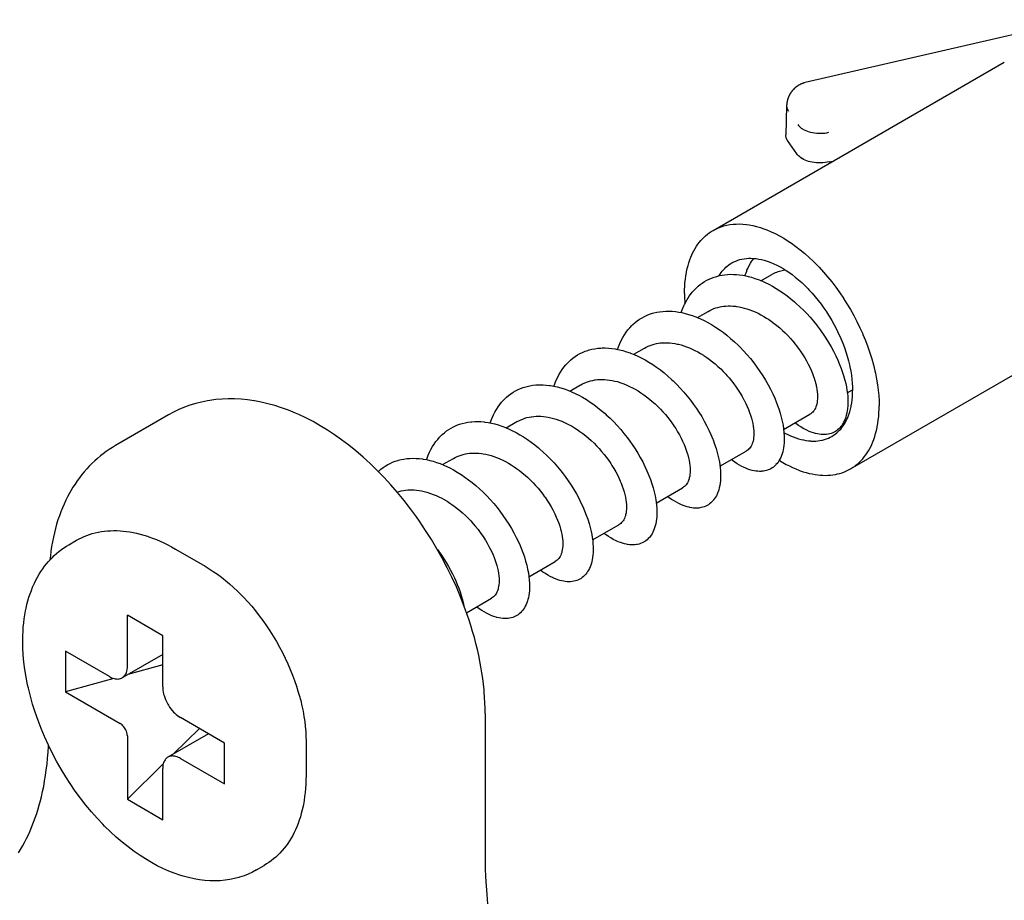
# Model space of a CAD drawing. Units: millimetres. Extents: x -41 to 579, y -144 to 501.
# Drawn here: x 508 to 526, y 163 to 179 of the extents above; entities that cross this region are included whole.
import ezdxf

# ---------------------------------------------------------------- set-up
doc = ezdxf.new("R2010")
doc.units = ezdxf.units.MM
doc.layers.add('DETAIL', color=2, linetype='Continuous')

msp = doc.modelspace()

# ---------------------------------------------------------------- linework, layer by layer
at = {"layer": 'DETAIL'}
msp.add_line((521.868, 177.753), (521.868, 177.746), dxfattribs=at)
for points in [[(527.1, 179.239), (522.198, 178.108)], [(520.538, 175.451), (525.777, 178.476)], [(522.198, 178.108), (522.173, 178.102), (522.17, 178.1), (522.158, 178.097), (522.155, 178.095), (522.147, 178.093), (522.142, 178.091), (522.139, 178.09), (522.135, 178.089), (522.132, 178.087), (522.128, 178.086), (522.125, 178.084), (522.121, 178.083), (522.118, 178.08), (522.114, 178.079), (522.107, 178.075), (522.103, 178.074), (522.097, 178.07), (522.093, 178.069), (522.084, 178.063), (522.08, 178.062), (522.076, 178.06), (522.074, 178.058), (522.07, 178.056), (522.061, 178.049), (522.058, 178.048), (522.056, 178.046), (522.04, 178.036), (522.038, 178.034), (522.035, 178.032), (522.032, 178.029), (522.029, 178.027), (522.027, 178.025), (522.024, 178.023), (522.022, 178.021), (522.018, 178.018), (522.016, 178.016), (522.013, 178.014), (522.006, 178.007), (522.003, 178.005), (522.001, 178.002), (521.998, 178), (521.984, 177.986), (521.977, 177.979), (521.975, 177.976), (521.971, 177.972), (521.969, 177.969), (521.967, 177.967), (521.965, 177.964), (521.961, 177.96), (521.959, 177.956), (521.956, 177.954), (521.954, 177.951), (521.95, 177.947), (521.949, 177.944), (521.947, 177.942), (521.945, 177.939), (521.943, 177.937), (521.942, 177.934), (521.94, 177.932), (521.938, 177.929), (521.937, 177.926), (521.935, 177.923), (521.934, 177.921), (521.932, 177.919), (521.93, 177.916), (521.929, 177.914), (521.926, 177.911), (521.925, 177.909), (521.923, 177.906), (521.922, 177.904), (521.92, 177.901), (521.919, 177.899), (521.918, 177.895), (521.916, 177.893), (521.915, 177.89), (521.913, 177.888), (521.911, 177.882), (521.91, 177.88), (521.908, 177.877), (521.907, 177.875), (521.906, 177.872), (521.905, 177.87), (521.904, 177.867), (521.903, 177.864), (521.901, 177.861), (521.9, 177.859), (521.899, 177.856), (521.898, 177.854), (521.897, 177.851), (521.895, 177.849), (521.894, 177.846), (521.893, 177.844), (521.892, 177.841), (521.891, 177.839), (521.89, 177.836), (521.889, 177.833), (521.888, 177.83), (521.887, 177.828), (521.886, 177.826), (521.886, 177.823), (521.885, 177.821), (521.884, 177.818), (521.883, 177.816), (521.882, 177.813), (521.881, 177.811), (521.88, 177.808), (521.88, 177.806), (521.879, 177.802), (521.878, 177.8), (521.878, 177.797), (521.877, 177.795), (521.876, 177.792), (521.876, 177.79), (521.875, 177.787), (521.874, 177.785), (521.874, 177.783), (521.873, 177.78), (521.873, 177.778), (521.872, 177.776), (521.872, 177.771), (521.871, 177.769), (521.871, 177.767), (521.87, 177.765), (521.87, 177.76), (521.869, 177.759), (521.869, 177.756), (521.868, 177.753)], [(521.862, 177.693), (521.846, 177.17)], [(521.863, 177.719), (521.863, 177.706), (521.862, 177.705)], [(521.862, 177.705), (521.862, 177.678), (521.863, 177.668), (521.864, 177.662), (521.868, 177.653), (521.87, 177.642), (521.874, 177.632), (521.882, 177.613), (521.888, 177.604), (521.893, 177.596)], [(521.864, 177.723), (521.863, 177.719)], [(521.865, 177.733), (521.864, 177.723)], [(521.867, 177.741), (521.865, 177.733)], [(521.868, 177.746), (521.867, 177.741)], [(522.061, 177.355), (522.073, 177.337), (522.105, 177.305), (522.126, 177.29), (522.149, 177.275), (522.153, 177.272), (522.179, 177.259), (522.207, 177.245), (522.236, 177.234), (522.268, 177.224), (522.292, 177.217), (522.329, 177.209), (522.366, 177.204), (522.404, 177.2), (522.443, 177.198), (522.47, 177.198), (522.509, 177.199), (522.549, 177.202), (522.586, 177.208), (522.623, 177.215)], [(521.878, 177.069), (521.874, 177.074), (521.863, 177.092), (521.861, 177.097), (521.857, 177.106), (521.853, 177.116), (521.851, 177.127), (521.848, 177.137), (521.847, 177.148), (521.846, 177.159), (521.846, 177.17)], [(522.045, 176.827), (521.878, 177.069)], [(522.629, 176.682), (522.592, 176.675), (522.554, 176.669), (522.515, 176.666), (522.475, 176.663), (522.439, 176.663), (522.4, 176.667), (522.361, 176.671), (522.322, 176.677), (522.285, 176.684), (522.257, 176.692), (522.225, 176.703), (522.195, 176.714), (522.167, 176.728), (522.14, 176.742), (522.134, 176.746), (522.111, 176.762), (522.091, 176.777), (522.073, 176.794), (522.058, 176.81), (522.045, 176.827)], [(522.629, 176.682), (522.699, 176.698)], [(520.538, 175.451), (520.586, 175.476), (520.636, 175.499), (520.686, 175.518), (520.734, 175.533), (520.788, 175.546), (520.843, 175.557), (520.901, 175.563), (520.952, 175.566), (521.012, 175.567), (521.074, 175.564), (521.139, 175.558), (521.186, 175.551), (521.254, 175.538), (521.322, 175.521), (521.393, 175.501), (521.435, 175.487), (521.508, 175.459), (521.582, 175.428), (521.657, 175.393), (521.733, 175.353), (521.81, 175.309), (521.888, 175.26), (521.948, 175.22), (522.028, 175.162), (522.107, 175.101), (522.187, 175.035), (522.267, 174.965), (522.345, 174.891), (522.423, 174.812), (522.446, 174.788), (522.524, 174.703), (522.6, 174.615), (522.675, 174.524), (522.747, 174.429), (522.817, 174.331), (522.886, 174.231), (522.887, 174.228), (522.948, 174.132), (523.011, 174.027), (523.071, 173.919), (523.127, 173.811), (523.181, 173.701), (523.232, 173.591), (523.236, 173.58), (523.281, 173.47), (523.323, 173.36), (523.361, 173.251), (523.395, 173.142), (523.425, 173.035), (523.451, 172.927), (523.461, 172.883), (523.481, 172.779), (523.497, 172.678), (523.511, 172.58), (523.519, 172.483), (523.524, 172.389), (523.526, 172.298)], [(520.026, 174.318), (520.027, 174.38), (520.03, 174.447), (520.034, 174.511), (520.041, 174.574), (520.05, 174.634), (520.06, 174.693), (520.063, 174.707), (520.075, 174.764), (520.089, 174.818), (520.104, 174.87), (520.121, 174.92), (520.14, 174.969), (520.159, 175.015), (520.172, 175.041), (520.193, 175.084), (520.217, 175.126), (520.241, 175.165), (520.267, 175.202), (520.294, 175.237), (520.321, 175.27), (520.342, 175.294), (520.373, 175.325), (520.404, 175.354), (520.436, 175.381), (520.47, 175.407), (520.504, 175.43), (520.538, 175.451)], [(520.646, 174.637), (520.648, 174.64), (520.666, 174.667), (520.685, 174.694), (520.705, 174.719), (520.727, 174.745), (520.749, 174.769), (520.77, 174.789), (520.795, 174.81), (520.822, 174.831), (520.849, 174.85), (520.876, 174.866)], [(520.876, 174.866), (520.911, 174.885), (520.947, 174.901), (520.984, 174.916), (521.018, 174.926), (521.057, 174.935), (521.098, 174.943), (521.14, 174.948), (521.176, 174.95), (521.221, 174.951), (521.266, 174.949), (521.313, 174.945), (521.36, 174.936), (521.41, 174.927), (521.46, 174.914), (521.512, 174.898), (521.528, 174.893), (521.581, 174.872), (521.635, 174.851), (521.689, 174.825), (521.744, 174.796), (521.799, 174.764), (521.856, 174.729), (521.901, 174.699), (521.96, 174.656), (522.017, 174.611), (522.075, 174.563), (522.133, 174.513), (522.191, 174.458), (522.248, 174.401), (522.263, 174.385), (522.32, 174.323), (522.375, 174.258), (522.429, 174.192), (522.481, 174.124), (522.533, 174.053), (522.583, 173.979), (522.584, 173.977), (522.628, 173.908), (522.674, 173.831), (522.718, 173.753), (522.76, 173.673), (522.798, 173.594), (522.835, 173.513), (522.838, 173.506), (522.871, 173.425), (522.901, 173.346), (522.929, 173.266), (522.953, 173.188), (522.976, 173.109), (522.994, 173.032), (523.001, 172.999), (523.017, 172.923), (523.028, 172.85), (523.038, 172.778), (523.044, 172.708), (523.048, 172.64), (523.049, 172.573)], [(521.112, 174.636), (521.119, 174.655), (521.132, 174.688), (521.144, 174.72), (521.149, 174.734), (521.164, 174.766), (521.179, 174.798), (521.212, 174.86), (521.231, 174.89), (521.25, 174.919), (521.27, 174.948)], [(520.106, 174.262), (520.134, 174.3), (520.165, 174.34), (520.199, 174.377), (520.234, 174.413), (520.27, 174.447), (520.307, 174.477), (520.345, 174.505), (520.384, 174.53), (520.425, 174.554), (520.467, 174.575), (520.512, 174.593), (520.557, 174.611), (520.604, 174.625), (520.652, 174.638), (520.702, 174.647), (520.748, 174.654), (520.799, 174.658), (520.851, 174.662), (520.904, 174.661), (520.959, 174.657), (521.015, 174.652), (521.073, 174.644), (521.131, 174.633), (521.169, 174.623), (521.229, 174.608), (521.29, 174.588), (521.352, 174.566), (521.415, 174.542), (521.478, 174.514), (521.541, 174.482), (521.606, 174.448), (521.61, 174.446), (521.676, 174.406), (521.741, 174.365), (521.807, 174.322), (521.872, 174.274), (521.937, 174.223), (522.001, 174.17), (522.036, 174.139), (522.1, 174.08), (522.163, 174.019), (522.225, 173.956), (522.285, 173.889), (522.343, 173.821), (522.401, 173.751), (522.411, 173.738), (522.413, 173.734), (522.468, 173.662), (522.521, 173.588), (522.57, 173.513), (522.618, 173.437), (522.662, 173.36), (522.705, 173.283), (522.71, 173.271), (522.748, 173.195), (522.783, 173.118), (522.815, 173.043), (522.844, 172.969), (522.87, 172.895), (522.893, 172.822)], [(521.401, 174.547), (521.595, 174.657)], [(521.594, 174.657), (521.604, 174.664), (521.649, 174.686), (521.662, 174.692), (521.686, 174.702), (521.709, 174.711), (521.733, 174.719), (521.758, 174.727), (521.783, 174.733), (521.832, 174.743)], [(519.967, 173.974), (519.973, 173.992), (519.983, 174.022), (519.996, 174.052), (520.001, 174.064), (520.013, 174.093), (520.027, 174.122), (520.041, 174.151), (520.072, 174.207), (520.089, 174.235), (520.106, 174.262)], [(518.821, 173.313), (518.838, 173.361), (518.862, 173.418), (518.887, 173.472), (518.915, 173.524), (518.944, 173.572), (518.975, 173.619), (519.007, 173.662), (519.041, 173.702), (519.076, 173.741), (519.098, 173.761), (519.136, 173.795), (519.176, 173.826), (519.218, 173.855), (519.261, 173.882), (519.304, 173.906), (519.351, 173.927), (519.398, 173.945), (519.447, 173.961), (519.476, 173.969), (519.527, 173.98), (519.578, 173.99), (519.633, 173.996), (519.688, 173.999), (519.745, 173.999), (519.804, 173.997), (519.864, 173.991), (519.925, 173.983), (519.975, 173.973), (520.037, 173.959), (520.1, 173.941), (520.164, 173.921), (520.229, 173.897), (520.243, 173.892), (520.31, 173.863), (520.377, 173.83), (520.446, 173.794), (520.511, 173.757), (520.58, 173.714), (520.649, 173.668), (520.718, 173.619), (520.786, 173.566), (520.855, 173.509), (520.922, 173.449), (520.989, 173.386), (521.018, 173.357), (521.084, 173.289), (521.148, 173.219), (521.21, 173.146), (521.27, 173.071), (521.327, 172.994), (521.383, 172.916), (521.435, 172.836), (521.483, 172.758), (521.53, 172.676), (521.572, 172.596), (521.612, 172.515), (521.648, 172.434), (521.682, 172.354), (521.712, 172.273), (521.722, 172.242), (521.746, 172.166), (521.766, 172.091), (521.784, 172.02), (521.797, 171.951), (521.808, 171.882), (521.814, 171.817), (521.818, 171.753)], [(520.256, 173.885), (520.449, 173.996)], [(520.449, 173.996), (520.482, 174.014), (520.516, 174.03), (520.552, 174.045), (520.588, 174.058), (520.626, 174.068), (520.665, 174.078), (520.689, 174.082), (520.729, 174.088), (520.769, 174.092), (520.811, 174.094), (520.854, 174.094), (520.897, 174.091), (520.942, 174.087), (520.961, 174.085), (521.008, 174.078), (521.054, 174.068), (521.101, 174.056), (521.149, 174.041), (521.198, 174.026), (521.247, 174.006), (521.25, 174.006), (521.299, 173.985), (521.35, 173.961), (521.4, 173.934), (521.451, 173.906), (521.503, 173.874), (521.536, 173.853), (521.587, 173.817), (521.638, 173.78), (521.689, 173.74), (521.738, 173.698), (521.788, 173.654), (521.836, 173.608), (521.883, 173.561), (521.93, 173.51), (521.975, 173.459), (522.018, 173.405), (522.036, 173.383), (522.036, 173.382), (522.078, 173.327), (522.118, 173.271), (522.155, 173.216), (522.189, 173.16), (522.221, 173.104), (522.251, 173.048), (522.279, 172.992), (522.304, 172.937), (522.326, 172.881), (522.347, 172.826)], [(523.014, 171.164), (527.648, 173.84)], [(519.303, 173.334), (519.335, 173.353), (519.371, 173.369), (519.406, 173.383), (519.443, 173.397), (519.481, 173.407), (519.52, 173.416), (519.56, 173.423), (519.59, 173.428), (519.631, 173.431), (519.672, 173.433), (519.715, 173.433), (519.759, 173.43), (519.804, 173.425), (519.849, 173.418), (519.896, 173.409), (519.917, 173.405)], [(519.917, 173.405), (519.966, 173.392), (520.013, 173.377), (520.063, 173.36), (520.113, 173.341), (520.162, 173.319), (520.212, 173.295), (520.264, 173.268), (520.314, 173.239), (520.366, 173.207), (520.375, 173.201), (520.427, 173.167), (520.477, 173.13), (520.528, 173.091), (520.578, 173.05), (520.627, 173.007), (520.676, 172.961), (520.723, 172.914), (520.77, 172.864), (520.788, 172.845), (520.829, 172.798), (520.872, 172.744), (520.915, 172.691), (520.954, 172.636), (520.992, 172.58), (521.028, 172.523), (521.062, 172.465), (521.094, 172.407), (521.099, 172.399), (521.128, 172.342), (521.153, 172.288), (521.176, 172.234), (521.197, 172.18), (521.214, 172.128), (521.23, 172.077), (521.243, 172.027), (521.254, 171.977)], [(517.676, 172.651), (517.69, 172.693), (517.713, 172.748), (517.738, 172.802), (517.764, 172.854), (517.793, 172.904), (517.823, 172.949), (517.855, 172.993), (517.888, 173.034), (517.924, 173.071), (517.942, 173.091), (517.979, 173.125), (518.019, 173.157), (518.06, 173.186), (518.101, 173.213), (518.145, 173.237), (518.19, 173.259), (518.238, 173.279), (518.285, 173.295), (518.31, 173.302), (518.36, 173.315), (518.411, 173.325), (518.464, 173.332), (518.519, 173.337), (518.544, 173.338), (518.6, 173.339), (518.657, 173.336), (518.715, 173.33), (518.775, 173.322), (518.794, 173.319), (518.856, 173.307), (518.918, 173.29), (518.982, 173.271), (519.047, 173.249), (519.054, 173.246), (519.12, 173.22), (519.187, 173.191), (519.255, 173.157), (519.318, 173.124), (519.386, 173.083), (519.455, 173.04), (519.524, 172.993), (519.592, 172.943), (519.66, 172.889), (519.727, 172.832), (519.794, 172.772), (519.819, 172.748), (519.885, 172.683), (519.95, 172.615), (520.013, 172.546), (520.073, 172.474), (520.133, 172.398), (520.19, 172.322), (520.241, 172.249), (520.284, 172.182), (520.334, 172.103), (520.379, 172.023), (520.423, 171.942), (520.463, 171.862), (520.499, 171.78), (520.533, 171.699), (520.538, 171.685), (520.567, 171.606), (520.592, 171.531), (520.614, 171.457), (520.632, 171.384), (520.647, 171.314), (520.658, 171.246), (520.667, 171.179)], [(519.111, 173.224), (519.303, 173.334)], [(518.158, 172.674), (518.19, 172.692), (518.261, 172.723), (518.298, 172.735), (518.336, 172.746), (518.374, 172.755), (518.415, 172.762), (518.422, 172.763), (518.462, 172.768), (518.502, 172.77), (518.545, 172.771), (518.588, 172.77), (518.633, 172.766), (518.678, 172.761), (518.722, 172.754), (518.769, 172.743), (518.817, 172.732), (518.864, 172.717), (518.913, 172.701), (518.962, 172.681), (519.012, 172.66), (519.037, 172.648), (519.087, 172.623), (519.138, 172.596), (519.189, 172.566), (519.24, 172.534), (519.291, 172.498), (519.343, 172.461), (519.344, 172.46), (519.395, 172.42), (519.445, 172.377), (519.495, 172.333), (519.543, 172.288), (519.591, 172.239), (519.637, 172.19), (519.682, 172.139), (519.725, 172.086), (519.767, 172.032), (519.807, 171.976), (519.846, 171.92), (519.85, 171.912), (519.867, 171.888), (519.901, 171.832), (519.934, 171.775), (519.964, 171.718), (519.991, 171.662), (520.017, 171.605), (520.031, 171.571), (520.051, 171.518), (520.069, 171.466), (520.085, 171.414), (520.097, 171.365), (520.108, 171.316)], [(522.347, 172.826), (522.351, 172.815), (522.364, 172.777), (522.366, 172.77), (522.376, 172.733), (522.382, 172.714), (522.391, 172.677), (522.396, 172.658), (522.399, 172.639)], [(522.893, 172.822), (522.893, 172.821), (522.91, 172.758), (522.925, 172.698), (522.937, 172.638), (522.948, 172.58), (522.955, 172.523), (522.961, 172.468), (522.963, 172.439), (522.965, 172.389), (522.965, 172.341), (522.963, 172.296), (522.959, 172.251), (522.953, 172.209), (522.946, 172.169), (522.946, 172.166), (522.936, 172.127), (522.926, 172.091), (522.913, 172.058), (522.9, 172.027), (522.886, 171.997), (522.87, 171.97), (522.854, 171.944), (522.84, 171.927), (522.82, 171.905), (522.801, 171.884), (522.78, 171.867), (522.757, 171.849), (522.741, 171.838), (522.716, 171.825), (522.691, 171.813)], [(516.53, 171.991), (516.542, 172.023), (516.563, 172.08), (516.588, 172.134), (516.614, 172.185), (516.642, 172.234), (516.672, 172.28), (516.704, 172.324), (516.736, 172.365), (516.77, 172.402), (516.787, 172.419), (516.824, 172.454), (516.862, 172.486), (516.901, 172.516), (516.943, 172.544), (516.986, 172.569), (517.031, 172.59), (517.076, 172.611), (517.124, 172.629), (517.144, 172.635), (517.194, 172.648), (517.244, 172.66), (517.295, 172.668), (517.349, 172.674), (517.371, 172.675), (517.425, 172.677), (517.481, 172.676), (517.539, 172.672), (517.598, 172.666), (517.614, 172.663), (517.674, 172.652), (517.736, 172.639), (517.798, 172.622), (517.862, 172.602), (517.926, 172.578), (517.992, 172.552), (518.058, 172.521), (518.124, 172.488), (518.192, 172.451), (518.261, 172.411), (518.328, 172.366), (518.395, 172.32), (518.463, 172.269), (518.529, 172.215), (518.596, 172.157), (518.619, 172.138), (518.686, 172.076), (518.751, 172.011), (518.815, 171.943), (518.877, 171.873), (518.936, 171.801), (518.995, 171.726), (519.044, 171.661), (519.083, 171.605), (519.135, 171.527), (519.185, 171.448), (519.23, 171.369), (519.273, 171.288), (519.314, 171.207), (519.35, 171.127), (519.383, 171.048), (519.413, 170.971), (519.439, 170.895), (519.462, 170.821), (519.48, 170.749), (519.497, 170.677), (519.509, 170.607)], [(517.965, 172.562), (518.157, 172.673)], [(522.399, 172.639), (522.407, 172.593), (522.413, 172.55), (522.416, 172.509), (522.417, 172.468), (522.417, 172.422), (522.414, 172.388), (522.409, 172.356), (522.403, 172.326), (522.398, 172.307), (522.389, 172.281), (522.38, 172.258), (522.369, 172.236), (522.356, 172.216), (522.345, 172.201), (522.331, 172.184), (522.315, 172.169), (522.299, 172.155), (522.281, 172.145)], [(522.676, 171.749), (522.706, 171.768), (522.735, 171.787), (522.763, 171.81), (522.789, 171.834), (522.816, 171.86), (522.835, 171.88), (522.858, 171.909), (522.88, 171.939), (522.902, 171.972), (522.922, 172.006), (522.941, 172.043), (522.952, 172.066), (522.969, 172.106), (522.998, 172.19), (523.011, 172.236), (523.021, 172.283), (523.025, 172.3), (523.033, 172.351), (523.04, 172.403), (523.045, 172.457), (523.048, 172.512), (523.049, 172.57), (523.049, 172.573)], [(522.954, 172.532), (523.049, 172.587)], [(516.128, 168.512), (516.064, 168.689), (515.996, 168.866), (515.922, 169.041), (515.842, 169.216), (515.757, 169.388), (515.667, 169.559), (515.573, 169.727), (515.473, 169.895), (515.369, 170.059), (515.26, 170.222), (515.203, 170.301), (515.098, 170.445), (514.982, 170.596), (514.864, 170.739), (514.743, 170.878), (514.621, 171.011), (514.497, 171.138), (514.371, 171.26), (514.244, 171.376), (514.115, 171.486), (513.985, 171.591), (513.854, 171.689), (513.732, 171.775), (513.601, 171.861), (513.472, 171.94), (513.343, 172.013), (513.215, 172.08), (513.087, 172.14), (513.03, 172.166), (512.903, 172.217), (512.778, 172.263), (512.654, 172.302), (512.531, 172.336), (512.409, 172.365), (512.289, 172.387), (512.286, 172.388), (512.167, 172.404), (512.049, 172.417), (511.932, 172.423), (511.818, 172.423), (511.706, 172.419), (511.595, 172.409), (511.488, 172.395), (511.444, 172.388), (511.337, 172.366), (511.233, 172.339), (511.129, 172.307), (511.028, 172.271), (510.93, 172.23), (510.836, 172.184), (510.744, 172.135)], [(523.014, 171.164), (523.049, 171.186), (523.083, 171.209), (523.116, 171.234), (523.148, 171.261), (523.18, 171.29), (523.21, 171.321), (523.232, 171.345), (523.259, 171.378), (523.286, 171.414), (523.311, 171.451), (523.336, 171.491), (523.359, 171.532), (523.381, 171.575), (523.393, 171.601), (523.413, 171.648), (523.431, 171.695), (523.449, 171.746), (523.463, 171.798), (523.478, 171.852), (523.49, 171.908), (523.492, 171.923), (523.503, 171.982), (523.511, 172.043), (523.518, 172.105), (523.523, 172.169), (523.525, 172.235), (523.526, 172.298)], [(510.744, 172.135), (509.79, 171.584)], [(515.385, 171.329), (515.394, 171.354), (515.415, 171.41), (515.439, 171.464), (515.465, 171.515), (515.492, 171.564), (515.522, 171.611), (515.553, 171.654), (515.585, 171.695), (515.618, 171.734), (515.631, 171.748), (515.667, 171.783), (515.705, 171.815), (515.744, 171.846), (515.784, 171.874), (515.827, 171.899), (515.87, 171.923), (515.915, 171.943), (515.962, 171.961), (515.98, 171.967), (516.027, 171.982), (516.077, 171.994), (516.127, 172.003), (516.179, 172.011), (516.198, 172.012), (516.251, 172.015), (516.306, 172.016), (516.363, 172.014), (516.42, 172.008), (516.433, 172.006), (516.492, 171.998), (516.552, 171.986), (516.613, 171.971), (516.676, 171.954), (516.739, 171.932), (516.803, 171.908), (516.869, 171.88), (516.93, 171.851), (516.998, 171.817), (517.065, 171.779), (517.131, 171.739), (517.198, 171.694), (517.265, 171.647), (517.331, 171.596), (517.399, 171.541), (517.418, 171.525), (517.484, 171.466), (517.551, 171.404), (517.615, 171.34), (517.678, 171.273), (517.739, 171.203), (517.798, 171.132), (517.844, 171.073), (517.879, 171.026), (517.934, 170.949), (517.986, 170.873), (518.034, 170.794), (518.081, 170.714), (518.123, 170.635), (518.163, 170.554), (518.194, 170.49), (518.227, 170.412), (518.258, 170.335), (518.285, 170.26), (518.308, 170.185), (518.329, 170.112), (518.345, 170.04)], [(516.82, 171.901), (517.012, 172.013)], [(517.012, 172.013), (517.045, 172.03), (517.079, 172.046), (517.115, 172.06), (517.152, 172.074), (517.19, 172.085), (517.229, 172.093), (517.268, 172.1), (517.276, 172.101), (517.316, 172.107), (517.357, 172.109), (517.399, 172.11), (517.442, 172.109), (517.486, 172.106), (517.532, 172.099), (517.575, 172.092), (517.623, 172.083), (517.67, 172.07), (517.718, 172.056), (517.767, 172.039), (517.816, 172.02), (517.867, 171.999), (517.891, 171.988), (517.941, 171.962), (517.992, 171.935), (518.044, 171.904), (518.094, 171.872), (518.145, 171.837), (518.196, 171.8), (518.198, 171.799), (518.249, 171.758), (518.3, 171.716), (518.349, 171.673), (518.398, 171.626), (518.445, 171.579), (518.491, 171.529), (518.535, 171.477), (518.579, 171.425), (518.621, 171.371), (518.662, 171.315), (518.701, 171.258), (518.705, 171.251), (518.72, 171.227), (518.756, 171.17), (518.788, 171.113), (518.818, 171.057), (518.846, 171.001), (518.87, 170.945), (518.885, 170.91), (518.905, 170.856), (518.924, 170.804), (518.939, 170.753), (518.952, 170.703), (518.962, 170.655)], [(521.808, 171.871), (522.281, 172.145)], [(522.691, 171.813), (522.665, 171.803), (522.639, 171.795), (522.611, 171.788), (522.581, 171.784), (522.551, 171.781), (522.516, 171.781), (522.484, 171.782), (522.449, 171.786), (522.415, 171.792), (522.381, 171.801), (522.344, 171.811), (522.306, 171.823), (522.267, 171.839), (522.227, 171.858), (522.201, 171.87), (522.159, 171.893), (522.117, 171.919), (522.074, 171.946), (522.03, 171.977), (522.013, 171.989)], [(521.254, 171.977), (521.262, 171.932), (521.267, 171.889), (521.271, 171.847), (521.272, 171.807), (521.272, 171.797), (521.271, 171.76), (521.268, 171.726), (521.264, 171.694), (521.258, 171.664), (521.253, 171.646), (521.244, 171.62), (521.234, 171.596), (521.223, 171.574), (521.211, 171.555), (521.2, 171.539), (521.185, 171.523), (521.169, 171.507), (521.152, 171.494), (521.136, 171.483)], [(521.818, 171.753), (521.819, 171.725), (521.819, 171.677), (521.817, 171.631), (521.813, 171.587), (521.808, 171.544), (521.8, 171.509), (521.792, 171.472), (521.782, 171.436), (521.77, 171.403), (521.757, 171.371), (521.755, 171.367), (521.74, 171.337), (521.725, 171.309), (521.708, 171.284), (521.69, 171.26), (521.671, 171.24), (521.667, 171.234), (521.646, 171.215), (521.624, 171.197), (521.601, 171.181), (521.577, 171.166), (521.552, 171.155), (521.528, 171.144), (521.501, 171.135), (521.473, 171.129), (521.444, 171.124), (521.414, 171.121), (521.407, 171.12), (521.376, 171.12), (521.345, 171.121), (521.31, 171.124), (521.276, 171.13), (521.24, 171.137), (521.24, 171.138), (521.203, 171.149), (521.165, 171.161), (521.127, 171.175), (521.086, 171.193), (521.058, 171.207), (521.016, 171.23), (520.974, 171.255), (520.931, 171.283), (520.887, 171.314), (520.868, 171.327)], [(521.844, 171.801), (521.882, 171.782), (521.932, 171.759), (521.98, 171.74), (522.028, 171.722), (522.074, 171.707), (522.075, 171.707), (522.122, 171.694), (522.166, 171.684), (522.21, 171.676), (522.253, 171.669), (522.294, 171.666), (522.305, 171.665), (522.346, 171.664), (522.385, 171.665), (522.424, 171.668), (522.461, 171.674), (522.498, 171.681), (522.51, 171.683), (522.546, 171.693), (522.58, 171.705), (522.614, 171.718), (522.646, 171.733), (522.676, 171.749)], [(509.79, 171.584), (509.733, 171.55), (509.678, 171.514), (509.623, 171.476), (509.57, 171.437), (509.517, 171.396), (509.465, 171.352), (509.415, 171.308), (509.366, 171.261), (509.318, 171.214), (509.273, 171.164), (509.228, 171.113), (509.184, 171.061), (509.142, 171.006), (509.101, 170.95), (509.062, 170.892), (509.024, 170.833), (508.987, 170.772), (508.962, 170.727), (508.928, 170.664), (508.896, 170.599), (508.864, 170.532), (508.835, 170.463), (508.807, 170.392), (508.78, 170.321), (508.755, 170.246), (508.731, 170.171), (508.711, 170.093), (508.69, 170.015), (508.672, 169.934), (508.656, 169.853), (508.641, 169.77), (508.629, 169.685), (508.618, 169.6), (508.61, 169.529)], [(515.867, 171.351), (515.899, 171.369), (515.933, 171.384), (515.969, 171.4), (516.006, 171.412), (516.045, 171.423), (516.083, 171.432), (516.118, 171.439), (516.158, 171.444), (516.199, 171.447), (516.241, 171.448), (516.284, 171.448), (516.328, 171.445), (516.373, 171.44), (516.404, 171.436), (516.451, 171.427), (516.498, 171.416), (516.546, 171.403), (516.594, 171.387), (516.643, 171.37), (516.693, 171.35), (516.706, 171.344), (516.757, 171.32), (516.807, 171.295), (516.858, 171.266), (516.909, 171.236), (516.96, 171.203), (517.004, 171.173), (517.055, 171.135), (517.106, 171.096), (517.156, 171.053), (517.205, 171.009), (517.254, 170.964), (517.3, 170.916), (517.347, 170.866), (517.391, 170.815), (517.435, 170.762), (517.477, 170.707), (517.508, 170.664), (517.516, 170.654), (517.555, 170.598), (517.591, 170.541), (517.624, 170.484), (517.656, 170.427), (517.685, 170.37), (517.693, 170.353), (517.719, 170.297), (517.742, 170.243), (517.762, 170.189), (517.78, 170.137), (517.795, 170.085)], [(520.662, 171.21), (521.136, 171.483)], [(514.517, 171.118), (514.524, 171.124), (514.563, 171.157), (514.602, 171.187), (514.643, 171.215), (514.686, 171.241), (514.729, 171.263), (514.774, 171.284), (514.821, 171.302), (514.869, 171.317), (514.879, 171.32), (514.928, 171.332), (514.978, 171.341), (515.031, 171.348), (515.086, 171.352), (515.14, 171.354), (515.197, 171.353), (515.256, 171.348), (515.315, 171.342), (515.322, 171.341), (515.382, 171.33), (515.443, 171.317), (515.504, 171.301), (515.567, 171.281), (515.63, 171.258), (515.695, 171.231), (515.761, 171.201), (515.802, 171.182), (515.87, 171.145), (515.938, 171.106), (516.005, 171.064), (516.074, 171.018), (516.141, 170.97), (516.208, 170.917), (516.272, 170.864), (516.338, 170.805), (516.404, 170.743), (516.468, 170.678), (516.531, 170.611), (516.593, 170.542), (516.653, 170.47), (516.684, 170.43), (516.704, 170.404), (516.76, 170.329), (516.814, 170.251), (516.864, 170.173), (516.912, 170.093), (516.957, 170.014), (517, 169.932), (517.055, 169.814), (517.089, 169.736), (517.117, 169.659), (517.144, 169.583), (517.167, 169.507), (517.188, 169.433), (517.203, 169.364), (517.217, 169.295), (517.226, 169.23), (517.233, 169.167), (517.236, 169.106), (517.237, 169.048), (517.235, 168.992)], [(515.674, 171.24), (515.867, 171.351)], [(520.108, 171.316), (520.116, 171.272), (520.122, 171.227), (520.125, 171.186), (520.127, 171.145), (520.127, 171.136), (520.126, 171.099), (520.123, 171.065), (520.119, 171.033), (520.112, 171.003), (520.107, 170.984), (520.098, 170.958), (520.089, 170.935), (520.077, 170.913), (520.065, 170.893), (520.055, 170.879), (520.04, 170.861), (520.024, 170.846), (520.007, 170.833), (519.991, 170.822)], [(521.728, 171.315), (521.733, 171.313), (521.793, 171.278), (521.852, 171.245), (521.911, 171.216), (521.969, 171.188), (522.026, 171.164), (522.083, 171.141), (522.107, 171.132), (522.162, 171.114), (522.216, 171.098), (522.27, 171.084), (522.322, 171.073), (522.373, 171.064), (522.424, 171.057), (522.463, 171.052), (522.512, 171.049), (522.56, 171.048), (522.606, 171.049), (522.651, 171.052), (522.695, 171.058), (522.739, 171.064), (522.779, 171.073), (522.822, 171.083), (522.862, 171.096), (522.902, 171.11), (522.94, 171.127), (522.978, 171.145), (523.014, 171.164)], [(520.667, 171.179), (520.67, 171.142), (520.673, 171.091), (520.674, 171.042), (520.673, 170.994), (520.67, 170.948), (520.665, 170.906), (520.658, 170.864), (520.65, 170.826), (520.641, 170.789), (520.629, 170.754), (520.625, 170.743), (520.613, 170.711), (520.598, 170.681), (520.583, 170.654), (520.566, 170.629), (520.549, 170.605), (520.541, 170.594), (520.499, 170.552), (520.477, 170.535), (520.455, 170.519), (520.432, 170.506), (520.407, 170.493), (520.381, 170.483), (520.354, 170.474), (520.327, 170.467), (520.298, 170.462), (520.284, 170.46), (520.253, 170.458), (520.222, 170.458), (520.19, 170.46), (520.156, 170.464), (520.121, 170.471), (520.111, 170.473), (520.074, 170.482), (520.037, 170.493), (519.999, 170.507), (519.96, 170.523), (519.921, 170.542), (519.88, 170.564), (519.838, 170.588), (519.794, 170.615), (519.751, 170.645), (519.723, 170.666)], [(514.854, 170.749), (514.89, 170.76), (514.928, 170.769), (514.968, 170.777), (515.008, 170.782), (515.05, 170.786), (515.093, 170.787), (515.119, 170.787), (515.162, 170.786), (515.206, 170.782), (515.252, 170.775), (515.297, 170.767), (515.344, 170.757), (515.393, 170.744), (515.408, 170.739), (515.457, 170.724), (515.506, 170.705), (515.556, 170.685), (515.606, 170.662), (515.657, 170.636), (515.703, 170.611), (515.753, 170.581), (515.805, 170.548), (515.856, 170.514), (515.906, 170.477), (515.957, 170.436), (515.984, 170.415), (516.034, 170.371), (516.083, 170.326), (516.131, 170.278), (516.179, 170.23), (516.224, 170.179), (516.268, 170.127), (516.311, 170.074), (516.352, 170.019), (516.364, 170.001), (516.402, 169.946), (516.439, 169.888), (516.443, 169.884), (516.477, 169.827), (516.508, 169.77), (516.537, 169.714), (516.563, 169.658), (516.588, 169.601), (516.594, 169.587), (516.615, 169.533), (516.633, 169.481), (516.648, 169.43), (516.661, 169.38), (516.672, 169.332)], [(519.517, 170.548), (519.991, 170.822)], [(519.509, 170.607), (519.515, 170.563), (519.521, 170.509), (519.526, 170.456), (519.528, 170.405), (519.528, 170.351), (519.526, 170.304), (519.521, 170.261), (519.515, 170.219), (519.508, 170.179), (519.499, 170.141), (519.494, 170.123), (519.482, 170.089), (519.47, 170.057), (519.456, 170.027), (519.441, 169.998), (519.424, 169.972), (519.412, 169.955), (519.393, 169.932), (519.374, 169.91), (519.353, 169.891), (519.332, 169.873), (519.31, 169.858), (519.287, 169.844), (519.262, 169.832), (519.236, 169.822), (519.208, 169.812), (519.18, 169.806), (519.16, 169.802), (519.131, 169.799), (519.1, 169.797), (519.069, 169.797), (519.036, 169.8), (519.002, 169.804), (518.982, 169.808), (518.946, 169.816), (518.91, 169.827), (518.871, 169.839), (518.833, 169.855), (518.793, 169.872), (518.743, 169.897), (518.701, 169.922), (518.658, 169.948), (518.615, 169.978), (518.577, 170.004)], [(518.962, 170.655), (518.971, 170.61), (518.977, 170.567), (518.98, 170.524), (518.981, 170.484), (518.982, 170.475), (518.98, 170.438), (518.978, 170.403), (518.973, 170.371), (518.966, 170.341), (518.961, 170.323), (518.953, 170.297), (518.944, 170.273), (518.932, 170.251), (518.92, 170.232), (518.91, 170.217), (518.894, 170.2), (518.879, 170.184), (518.862, 170.172), (518.846, 170.161)], [(509.09, 169.88), (509.134, 169.905), (509.18, 169.927), (509.226, 169.949), (509.274, 169.967), (509.324, 169.985), (509.373, 170), (509.424, 170.014), (509.476, 170.026), (509.485, 170.027), (509.538, 170.036), (509.59, 170.044), (509.645, 170.05), (509.7, 170.053), (509.757, 170.054), (509.814, 170.054), (509.872, 170.051), (509.926, 170.047), (509.986, 170.04), (510.046, 170.031), (510.108, 170.02), (510.17, 170.007), (510.234, 169.99), (510.298, 169.972), (510.363, 169.952), (510.392, 169.942), (510.458, 169.918), (510.526, 169.892), (510.593, 169.863), (510.661, 169.832), (510.729, 169.798), (510.798, 169.761), (510.868, 169.722)], [(518.345, 170.04), (518.357, 169.986), (518.366, 169.929), (518.374, 169.873), (518.378, 169.819), (518.381, 169.767), (518.383, 169.755), (518.383, 169.707), (518.381, 169.659), (518.377, 169.615), (518.372, 169.572), (518.366, 169.531), (518.35, 169.469), (518.34, 169.435), (518.328, 169.402), (518.314, 169.372), (518.299, 169.343), (518.283, 169.318), (518.267, 169.293), (518.248, 169.27), (518.229, 169.249), (518.208, 169.229), (518.187, 169.212), (518.164, 169.196), (518.141, 169.183), (518.116, 169.17), (518.089, 169.159), (518.062, 169.151), (518.035, 169.145), (518.007, 169.139), (517.977, 169.136), (517.946, 169.135), (517.915, 169.136), (517.881, 169.139), (517.852, 169.144), (517.817, 169.151), (517.781, 169.16), (517.744, 169.171), (517.706, 169.186), (517.666, 169.202), (517.648, 169.211), (517.606, 169.231), (517.564, 169.255), (517.522, 169.281), (517.479, 169.31), (517.435, 169.342), (517.432, 169.344)], [(517.795, 170.085), (517.796, 170.08), (517.8, 170.071), (517.802, 170.061), (517.803, 170.057), (517.805, 170.048), (517.807, 170.04), (517.817, 169.993)], [(518.371, 169.887), (518.844, 170.161)], [(508.952, 169.801), (509.09, 169.88)], [(517.817, 169.993), (517.825, 169.949), (517.831, 169.905), (517.835, 169.863), (517.836, 169.823), (517.836, 169.813), (517.835, 169.776), (517.832, 169.742), (517.827, 169.71), (517.821, 169.68), (517.816, 169.661), (517.808, 169.635), (517.798, 169.612), (517.786, 169.59), (517.775, 169.57), (517.763, 169.556), (517.749, 169.538), (517.732, 169.523), (517.716, 169.51), (517.699, 169.499)], [(508.122, 168.072), (508.122, 168.085), (508.123, 168.166), (508.126, 168.243), (508.131, 168.321), (508.138, 168.396), (508.147, 168.47), (508.159, 168.541), (508.171, 168.611), (508.182, 168.659), (508.197, 168.727), (508.215, 168.792), (508.233, 168.856), (508.254, 168.918), (508.276, 168.979), (508.299, 169.038), (508.325, 169.095), (508.331, 169.108), (508.358, 169.164), (508.387, 169.217), (508.417, 169.269), (508.449, 169.319), (508.481, 169.367), (508.515, 169.413), (508.551, 169.458), (508.587, 169.501), (508.609, 169.526), (508.649, 169.566), (508.688, 169.606), (508.729, 169.643), (508.773, 169.678), (508.816, 169.712), (508.861, 169.743), (508.906, 169.773), (508.952, 169.801)], [(510.868, 169.722), (511.403, 169.413)], [(515.58, 169.715), (515.606, 169.679), (515.652, 169.613), (515.696, 169.547), (515.739, 169.479), (515.778, 169.412), (515.816, 169.344), (515.851, 169.275), (515.885, 169.207), (515.909, 169.153), (515.938, 169.086), (515.964, 169.02), (515.988, 168.954), (516.008, 168.89), (516.027, 168.827), (516.044, 168.764), (516.058, 168.703)], [(511.403, 169.413), (511.476, 169.369), (511.549, 169.322), (511.622, 169.272), (511.696, 169.218), (511.768, 169.16), (511.841, 169.099), (511.914, 169.034), (511.986, 168.966), (512.058, 168.893), (512.097, 168.853), (512.169, 168.775), (512.24, 168.694), (512.309, 168.61), (512.377, 168.524), (512.442, 168.436), (512.506, 168.345), (512.568, 168.252), (512.628, 168.155), (512.686, 168.059), (512.74, 167.961), (512.793, 167.862), (512.843, 167.762), (512.89, 167.66), (512.934, 167.559), (512.974, 167.458), (513.012, 167.357), (513.047, 167.255), (513.078, 167.153), (513.094, 167.099), (513.121, 167.001), (513.144, 166.904), (513.163, 166.808), (513.18, 166.715), (513.193, 166.623), (513.203, 166.533), (513.211, 166.444), (513.215, 166.357), (513.217, 166.271)], [(516.672, 169.332), (516.679, 169.287), (516.685, 169.244), (516.689, 169.201), (516.691, 169.162), (516.691, 169.152), (516.69, 169.115), (516.686, 169.08), (516.681, 169.048), (516.675, 169.018), (516.671, 169), (516.662, 168.974), (516.652, 168.95), (516.641, 168.929), (516.629, 168.909), (516.618, 168.894), (516.603, 168.877), (516.587, 168.861), (516.571, 168.849), (516.554, 168.838)], [(517.226, 169.225), (517.699, 169.499)], [(517.235, 168.992), (517.234, 168.974), (517.229, 168.931), (517.224, 168.889), (517.216, 168.85), (517.206, 168.813), (517.199, 168.789), (517.188, 168.756), (517.174, 168.724), (517.16, 168.695), (517.144, 168.667), (517.13, 168.645), (517.112, 168.621), (517.094, 168.599), (517.074, 168.578), (517.053, 168.56), (517.031, 168.543), (517.007, 168.529), (516.985, 168.516), (516.96, 168.505), (516.935, 168.494), (516.908, 168.487), (516.88, 168.481), (516.851, 168.477), (516.82, 168.475), (516.789, 168.475), (516.756, 168.476), (516.721, 168.48), (516.685, 168.486), (516.649, 168.494), (516.635, 168.499), (516.598, 168.51), (516.559, 168.524), (516.521, 168.54), (516.463, 168.569), (516.421, 168.593), (516.377, 168.618), (516.334, 168.648), (516.29, 168.679), (516.287, 168.683)], [(516.104, 168.578), (516.554, 168.838)], [(509.91, 167.407), (509.924, 167.417), (509.938, 167.428), (509.95, 167.441), (509.961, 167.456), (509.973, 167.473), (509.979, 167.486), (509.987, 167.505), (509.993, 167.527), (509.999, 167.55), (510.001, 167.565), (510.003, 167.589), (510.003, 168.532)], [(510.639, 168.164), (510.003, 168.532)], [(516.439, 166.767), (516.438, 166.863), (516.435, 166.959), (516.43, 167.056), (516.423, 167.155), (516.42, 167.192), (516.408, 167.294), (516.396, 167.396), (516.382, 167.498), (516.364, 167.603), (516.345, 167.707), (516.324, 167.812), (516.3, 167.919), (516.273, 168.026), (516.245, 168.134), (516.214, 168.242), (516.181, 168.351), (516.146, 168.46), (516.128, 168.512)], [(510.639, 167.245), (510.639, 168.164)], [(512.327, 163.955), (512.255, 163.916), (512.179, 163.881), (512.102, 163.85), (512.022, 163.824), (512.01, 163.82), (511.929, 163.799), (511.845, 163.782), (511.76, 163.769), (511.673, 163.761), (511.667, 163.761), (511.579, 163.758), (511.488, 163.76), (511.395, 163.766), (511.3, 163.777), (511.203, 163.794), (511.104, 163.816), (511.005, 163.843), (510.949, 163.859), (510.848, 163.894), (510.747, 163.935), (510.643, 163.98), (510.54, 164.031), (510.435, 164.088), (510.329, 164.151), (510.235, 164.212), (510.127, 164.286), (510.018, 164.367), (509.912, 164.452), (509.804, 164.544), (509.699, 164.641), (509.593, 164.744), (509.562, 164.776), (509.459, 164.886), (509.357, 165.001), (509.257, 165.121), (509.16, 165.245), (509.066, 165.373), (508.975, 165.506), (508.897, 165.626), (508.812, 165.766), (508.731, 165.908), (508.655, 166.05), (508.584, 166.196), (508.516, 166.343), (508.512, 166.351), (508.451, 166.498), (508.396, 166.643), (508.345, 166.789), (508.298, 166.933), (508.258, 167.078), (508.223, 167.22), (508.209, 167.279), (508.183, 167.419), (508.16, 167.555), (508.142, 167.688), (508.131, 167.819), (508.124, 167.947), (508.122, 168.072)], [(509.684, 167.429), (508.89, 167.889)], [(508.89, 167.889), (508.89, 167.154)], [(510.639, 167.828), (509.91, 167.407)], [(510.639, 167.64), (510.011, 167.465)], [(509.761, 167.396), (508.89, 167.154)], [(509.684, 167.429), (509.699, 167.422), (509.72, 167.41), (509.742, 167.402), (509.764, 167.395), (509.786, 167.39), (509.806, 167.387), (509.821, 167.385), (509.841, 167.387), (509.86, 167.389), (509.879, 167.394), (509.895, 167.399), (509.91, 167.407)], [(510.639, 167.245), (510.64, 167.215), (510.643, 167.184), (510.649, 167.151), (510.656, 167.117), (510.664, 167.091), (510.675, 167.055), (510.689, 167.019), (510.705, 166.983), (510.724, 166.947), (510.732, 166.932), (510.742, 166.916), (510.763, 166.882), (510.786, 166.851), (510.811, 166.821), (510.836, 166.792), (510.855, 166.773), (510.88, 166.75), (510.906, 166.729), (510.932, 166.711), (510.958, 166.694)], [(508.89, 167.154), (509.876, 166.585)], [(511.753, 166.235), (510.958, 166.694)], [(516.439, 166.767), (516.439, 164.139)], [(510.003, 166.363), (510.002, 166.384), (509.999, 166.404), (509.993, 166.425), (509.986, 166.447), (509.976, 166.47), (509.965, 166.489), (509.954, 166.508), (509.94, 166.528), (509.924, 166.545), (509.909, 166.56), (509.892, 166.573), (509.876, 166.585)], [(511.3, 166.497), (510.834, 166.04)], [(510.003, 166.363), (510.003, 165.224)], [(511.462, 166.403), (510.732, 165.982)], [(508.044, 164.261), (508.082, 164.322), (508.119, 164.384), (508.155, 164.45), (508.19, 164.517), (508.224, 164.588), (508.256, 164.66), (508.287, 164.734), (508.317, 164.811), (508.346, 164.89), (508.374, 164.971), (508.4, 165.055), (508.424, 165.142), (508.434, 165.18), (508.456, 165.27), (508.478, 165.363), (508.498, 165.457), (508.515, 165.554), (508.531, 165.652), (508.545, 165.754), (508.558, 165.856), (508.568, 165.962), (508.577, 166.07), (508.585, 166.18), (508.586, 166.195)], [(511.753, 165.5), (511.753, 166.235)], [(513.217, 166.271), (513.217, 165.653)], [(510.732, 165.982), (510.719, 165.973), (510.705, 165.961), (510.692, 165.948), (510.681, 165.932), (510.67, 165.915), (510.664, 165.902), (510.656, 165.883), (510.65, 165.862), (510.644, 165.838), (510.642, 165.823), (510.64, 165.799), (510.639, 165.775)], [(510.958, 165.959), (510.943, 165.967), (510.922, 165.978), (510.901, 165.987), (510.878, 165.994), (510.856, 165.998), (510.836, 166.002), (510.821, 166.003), (510.802, 166.002), (510.782, 166), (510.764, 165.995), (510.748, 165.989), (510.732, 165.982)], [(510.958, 165.959), (511.753, 165.5)], [(510.649, 165.859), (510.003, 165.224)], [(510.639, 164.857), (510.639, 165.775)], [(513.217, 165.653), (513.216, 165.575), (513.213, 165.496), (513.208, 165.42), (513.201, 165.345), (513.192, 165.273), (513.182, 165.202), (513.169, 165.131), (513.163, 165.102), (513.149, 165.035), (513.132, 164.971), (513.115, 164.908), (513.095, 164.847), (513.073, 164.788), (513.051, 164.731), (513.027, 164.676), (513.004, 164.627), (512.977, 164.575), (512.948, 164.525), (512.919, 164.477), (512.888, 164.431), (512.857, 164.386), (512.824, 164.344), (512.79, 164.304), (512.784, 164.296), (512.748, 164.258), (512.71, 164.22), (512.672, 164.185), (512.632, 164.151), (512.592, 164.119), (512.55, 164.089), (512.508, 164.061), (512.465, 164.035)], [(510.003, 165.224), (510.639, 164.857)], [(512.327, 163.955), (512.465, 164.035)], [(516.439, 164.139), (516.442, 163.985), (516.447, 163.829), (516.455, 163.671), (516.467, 163.51), (516.483, 163.347)]]:
    msp.add_lwpolyline(points, dxfattribs=at)
for points in [[(520.026, 174.318), (520.026, 174.257), (520.029, 174.196), (520.033, 174.135)], [(521.814, 171.817), (521.824, 171.812), (521.833, 171.806), (521.844, 171.801)]]:
    msp.add_open_spline(points, degree=3, dxfattribs=at)

doc.saveas('drawing.dxf')
